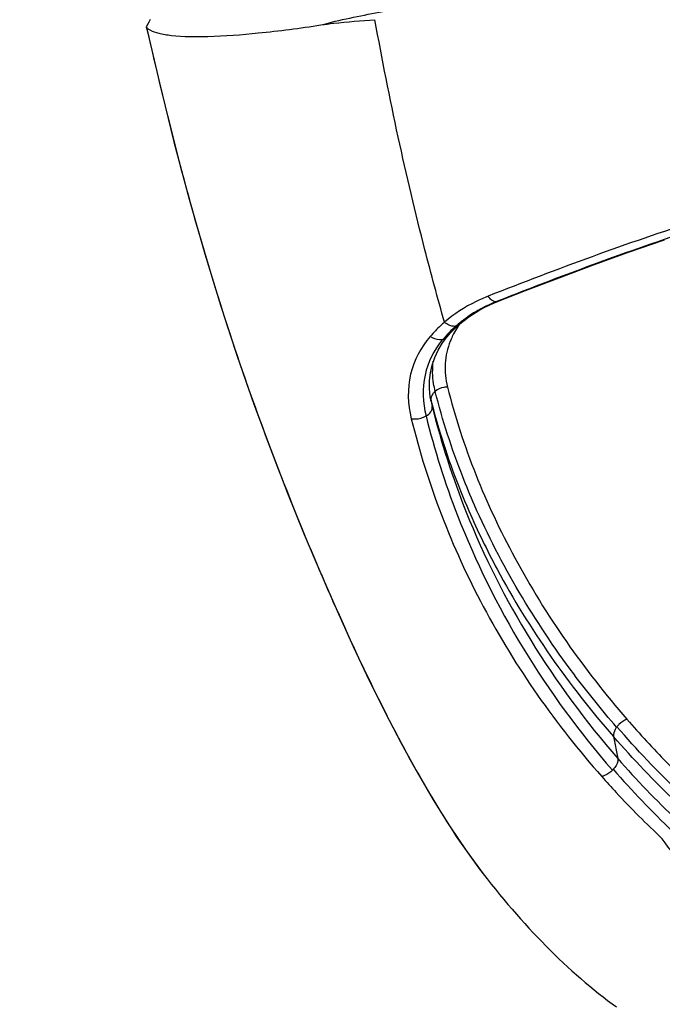
# Model space of a CAD drawing. Units: millimetres. Extents: x 0 to 420, y 0 to 297.
# Drawn here: x 128 to 131, y 39 to 44 of the extents above; entities that cross this region are included whole.
import ezdxf

# ---------------------------------------------------------------- set-up
doc = ezdxf.new("R2010")
doc.units = ezdxf.units.MM
doc.header["$LTSCALE"] = 23.1
doc.layers.get('0').update_dxf_attribs({"linetype": 'CONTINUOUS'})
doc.styles.get("Standard").update_dxf_attribs({"font": 'txt', "width": 0.85})
doc.dimstyles.new('DIMSTYLE_1', dxfattribs={"dimtxt": 3.5, "dimasz": 3.5, "dimexe": 1, "dimexo": 0.5, "dimgap": 0.875, "dimtad": 1, "dimdec": 0, "dimlfac": 5, "dimdsep": 46, "dimtxsty": 'STANDARD', "dimblk": '_FILLED', "dimblk1": '_FILLED', "dimblk2": '_FILLED', "dimcen": 0.09, "dimadec": 0, "dimazin": 0, "dimtp": 0.8, "dimtm": 0.8, "dimtfac": 1, "dimtdec": 0, "dimtofl": 0, "dimtmove": 0, "dimatfit": 3, "dimldrblk": '_FILLED', "dimfxl": 1, "dimtolj": 1, "dimarcsym": 0})

# ---------------------------------------------------------------- blocks, each defined once
blk = doc.blocks.new('_FILLED')
at = {"color": 0, "linetype": 'BYBLOCK'}
blk.add_solid([(0, 0), (-1, 0.1429), (-1, -0.1429)], dxfattribs=at)
blk = doc.blocks.new('*D1')
at = {"color": 2, "linetype": 'CONTINUOUS'}
for p, q in [((42.0637, 81.9084), (42.0637, 35.9289)), ((164.205, 81.9084), (164.205, 35.9289)), ((42.0637, 36.9289), (103.1343, 36.9289)), ((164.205, 36.9289), (103.1343, 36.9289))]:
    blk.add_line(p, q, dxfattribs=at)
at = {"color": 2, "linetype": 'CONTINUOUS', "xscale": 3.5, "yscale": 3.5, "zscale": 3.5, "rotation": 180}
blk.add_blockref('_FILLED', (42.0637, 36.9289), dxfattribs=at)
at = {"color": 2, "linetype": 'CONTINUOUS', "xscale": 3.5, "yscale": 3.5, "zscale": 3.5}
blk.add_blockref('_FILLED', (164.205, 36.9289), dxfattribs=at)

msp = doc.modelspace()

# ---------------------------------------------------------------- linework, layer by layer
at = {"color": 7, "linetype": 'CONTINUOUS'}
for p, q in [((128.5756, 44.0457), (128.5753, 44.0463)), ((128.5828, 44.0655), (128.5897, 44.0788)), ((128.5897, 44.0788), (128.5965, 44.0922)), ((130.4682, 42.5168), (130.5008, 42.5311)), ((130.5008, 42.5311), (130.511, 42.5352)), ((130.511, 42.5351), (130.5111, 42.5352)), ((130.2974, 42.4074), (130.3024, 42.4118)), ((130.3024, 42.4118), (130.3263, 42.4314)), ((130.3263, 42.4314), (130.3517, 42.4502)), ((130.2919, 42.4025), (130.2974, 42.4074)), ((130.2076, 42.3078), (130.2311, 42.3389)), ((130.2312, 42.3388), (130.2313, 42.3389)), ((130.2313, 42.3389), (130.2419, 42.3516)), ((130.1393, 42.0101), (130.1351, 42.0549)), ((130.1436, 41.9847), (130.1393, 42.0101)), ((130.1437, 41.985), (130.1438, 41.9847)), ((130.4312, 39.3789), (130.4527, 39.3513))]:
    msp.add_line(p, q, dxfattribs=at)
at = {"color": 9, "linetype": 'CONTINUOUS'}
for p, q in [((130.5104, 42.5366), (130.5027, 42.5335)), ((130.1437, 41.989), (130.1501, 41.9561)), ((130.1437, 41.989), (130.1447, 41.985)), ((130.1438, 41.9847), (130.1501, 41.9561)), ((131.1492, 40.1368), (131.1735, 40.0149))]:
    msp.add_line(p, q, dxfattribs=at)
at = {"color": 7, "linetype": 'CONTINUOUS'}
for points in [[(128.5753, 44.0462), (128.6457, 43.7422), (128.7264, 43.4152), (128.8099, 43.1004), (128.8961, 42.7986), (128.9847, 42.5097), (129.0753, 42.2333), (129.1673, 41.9695), (129.2599, 41.7183), (129.3525, 41.479), (129.4446, 41.2513), (129.5357, 41.0348), (129.6258, 40.8286), (129.715, 40.6324), (129.8034, 40.4458), (129.8915, 40.2682), (129.9793, 40.0994), (130.0672, 39.9393), (130.1558, 39.7871), (130.2455, 39.6429), (130.3369, 39.5069), (130.4312, 39.379)], [(130.511, 42.5351), (130.6651, 42.5958), (130.8502, 42.6668), (131.0397, 42.7373), (131.2332, 42.807), (131.4304, 42.8756)], [(130.3517, 42.4502), (130.3786, 42.4682), (130.4071, 42.4853), (130.4369, 42.5015), (130.4682, 42.5168)], [(130.2419, 42.3516), (130.2512, 42.362), (130.2609, 42.3723)], [(130.2609, 42.3723), (130.2709, 42.3825), (130.2812, 42.3925), (130.2919, 42.4025)], [(130.1351, 42.0549), (130.1353, 42.0991), (130.1401, 42.1425), (130.1495, 42.1851), (130.1638, 42.2268), (130.1831, 42.2678), (130.2076, 42.3078)], [(130.4527, 39.3513), (130.4758, 39.3222), (130.4988, 39.2936), (130.5217, 39.2655), (130.5447, 39.2377), (130.5678, 39.2103), (130.5908, 39.1833), (130.614, 39.1567), (130.6372, 39.1304), (130.6604, 39.1045), (130.6837, 39.079), (130.707, 39.054), (130.7303, 39.0294), (130.7537, 39.0051), (130.7772, 38.9811), (130.8008, 38.9574), (130.8246, 38.934), (130.8485, 38.9109), (130.8725, 38.8881), (130.8966, 38.8658), (130.9208, 38.8438), (130.9451, 38.8221), (130.9695, 38.8009), (130.9939, 38.7799), (131.0185, 38.7593), (131.0431, 38.7392), (131.0676, 38.7195), (131.0923, 38.7002), (131.1169, 38.6812), (131.1415, 38.6627), (131.166, 38.6446)]]:
    msp.add_lwpolyline(points, dxfattribs=at)
at = {"color": 9, "linetype": 'CONTINUOUS'}
for centre, radius, start, end in [((130.8423, 41.6944), 0.9061, 112.1515, 114.111), ((130.5025, 42.5598), 0.0262, 265.7674, 270.2388), ((130.6764, 42.1419), 0.4614, 144.0708, 146.8029), ((130.7191, 41.9103), 0.657, 124.8013, 130.3193), ((130.6827, 41.9457), 0.607, 135.0134, 140.292), ((130.7186, 41.9106), 0.6572, 134.0617, 135.0666), ((130.7383, 41.8902), 0.6856, 132.0972, 134.0547), ((130.6628, 42.1506), 0.4453, 146.7886, 152.4721), ((130.2722, 42.4414), 0.043, 278.6897, 280.819), ((130.6903, 41.9451), 0.6118, 130.3675, 132.0805), ((130.1955, 42.377), 0.0535, 279.718, 284.4186), ((130.6491, 41.9743), 0.5629, 140.3482, 141.4542), ((130.6406, 42.1617), 0.4204, 156.6857, 158.3415), ((130.6482, 42.1584), 0.4288, 152.4863, 156.6762), ((130.6025, 42.106), 0.4735, 192.7633, 194.3039), ((130.1804, 41.9962), 0.0375, 182.3574, 191.0736), ((134.4633, 43.0236), 4.4433, 193.9003, 201.7908), ((134.4494, 42.9714), 4.4627, 193.8365, 201.2316), ((131.2684, 40.1114), 0.1268, 141.7354, 142.9902), ((134.9014, 43.2642), 4.9452, 221.0758, 226.5128), ((131.0454, 40.0479), 0.1386, 315.3721, 318.0539), ((134.8969, 43.2177), 4.9694, 221.0339, 226.4795)]:
    msp.add_arc(centre, radius, start, end, dxfattribs=at)
for points, knots in [([(129.5359, 44.0605), (129.6418, 44.0892), (129.8615, 44.1332), (130.1974, 44.1911), (130.5422, 44.2589), (131.0153, 44.3546), (131.616, 44.4865), (132.342, 44.657), (133.0678, 44.8402), (133.784, 45.033), (134.4794, 45.2341), (134.9339, 45.3739), (135.1551, 45.4461)], [0, 0, 0, 0, 0.056803, 0.115913, 0.176647, 0.23878, 0.365954, 0.495241, 0.625044, 0.75373, 0.879446, 1, 1, 1, 1]), ([(128.5756, 44.0457), (128.6816, 43.5756), (128.8576, 42.885), (129.1512, 42.0013), (129.3853, 41.3883), (129.6277, 40.8167), (129.876, 40.2886), (130.1351, 39.8081), (130.3274, 39.513), (130.4311, 39.379)], [0, 0, 0, 0, 0.286221, 0.422699, 0.552909, 0.675879, 0.791396, 0.899352, 1, 1, 1, 1]), ([(130.2182, 42.4212), (130.18, 42.5535), (130.0894, 42.8925), (129.957, 43.448), (129.8739, 43.8732), (129.8344, 44.0897)], [0, 0, 0, 0, 0.24128, 0.614524, 1, 1, 1, 1]), ([(135.4066, 43.7849), (134.9989, 43.7425), (134.1538, 43.6257), (132.8845, 43.3643), (131.6392, 43.0077), (130.8389, 42.7153), (130.4584, 42.5646)], [0, 0, 0, 0, 0.240537, 0.500323, 0.759847, 1, 1, 1, 1]), ([(135.3739, 43.7359), (134.9734, 43.6948), (134.1425, 43.581), (133.1058, 43.3677), (132.2644, 43.1452), (131.4645, 42.8979), (130.8839, 42.6857), (130.5104, 42.5366)], [0, 0, 0, 0, 0.240407, 0.500227, 0.63132, 0.759869, 1, 1, 1, 1]), ([(130.4585, 42.5646), (130.4358, 42.5556), (130.3503, 42.5179), (130.2701, 42.4668), (130.2182, 42.4212)], [0, 0, 0, 0, 0.260624, 1, 1, 1, 1]), ([(130.4721, 42.5215), (130.4607, 42.5164), (130.4164, 42.4954), (130.374, 42.4706), (130.3441, 42.4498)], [0, 0, 0, 0, 0.256507, 1, 1, 1, 1]), ([(130.4914, 42.5358), (130.4894, 42.5366), (130.4804, 42.5409), (130.4727, 42.5477), (130.4674, 42.5535)], [0, 0, 0, 0, 0.211794, 1, 1, 1, 1]), ([(130.2182, 42.4212), (130.211, 42.415), (130.1834, 42.3904), (130.1575, 42.3638), (130.1397, 42.3428)], [0, 0, 0, 0, 0.255508, 1, 1, 1, 1]), ([(130.2526, 42.4015), (130.2496, 42.4024), (130.2373, 42.4072), (130.226, 42.4146), (130.2182, 42.4212)], [0, 0, 0, 0, 0.230525, 1, 1, 1, 1]), ([(130.2787, 42.3989), (130.2768, 42.3986), (130.268, 42.3979), (130.2591, 42.3994), (130.2526, 42.4015)], [0, 0, 0, 0, 0.220277, 1, 1, 1, 1]), ([(130.1397, 42.3428), (130.0888, 42.2835), (130.009, 42.1362), (130.0151, 41.9685), (130.035, 41.8891)], [0, 0, 0, 0, 0.488418, 1, 1, 1, 1]), ([(130.2045, 42.3242), (130.1595, 42.268), (130.091, 42.1304), (130.0985, 41.9772), (130.1161, 41.9041)], [0, 0, 0, 0, 0.489274, 1, 1, 1, 1]), ([(130.2045, 42.3243), (130.1999, 42.3235), (130.1769, 42.3225), (130.1544, 42.3322), (130.1397, 42.3428)], [0, 0, 0, 0, 0.205699, 1, 1, 1, 1]), ([(130.2498, 42.3169), (130.2342, 42.2776), (130.2148, 42.1925), (130.2231, 42.1055), (130.2343, 42.0636)], [0, 0, 0, 0, 0.494019, 1, 1, 1, 1]), ([(130.1667, 42.0398), (130.1632, 42.0537), (130.1518, 42.1083), (130.1508, 42.165), (130.1561, 42.2061)], [0, 0, 0, 0, 0.256791, 1, 1, 1, 1]), ([(130.2343, 42.0636), (130.2278, 42.0636), (130.2038, 42.061), (130.1803, 42.051), (130.1667, 42.0398)], [0, 0, 0, 0, 0.26718, 1, 1, 1, 1]), ([(130.3833, 41.4123), (130.3607, 41.4639), (130.2756, 41.6684), (130.207, 41.8797), (130.1667, 42.0398)], [0, 0, 0, 0, 0.254567, 1, 1, 1, 1]), ([(130.2342, 42.0637), (130.3166, 41.7365), (130.5816, 41.081), (130.9871, 40.5047), (131.2238, 40.2315)], [0, 0, 0, 0, 0.48276, 1, 1, 1, 1]), ([(130.1563, 42.0295), (130.1542, 42.027), (130.1467, 42.0169), (130.1426, 42.004), (130.143, 41.9947)], [0, 0, 0, 0, 0.262834, 1, 1, 1, 1]), ([(130.1447, 41.985), (130.1575, 41.9342), (130.2143, 41.7286), (130.2883, 41.5279), (130.3524, 41.3805)], [0, 0, 0, 0, 0.245869, 1, 1, 1, 1]), ([(130.1162, 41.9041), (130.1263, 41.91), (130.1439, 41.9234), (130.1519, 41.9463), (130.1501, 41.9561)], [0, 0, 0, 0, 0.540991, 1, 1, 1, 1]), ([(130.035, 41.8891), (130.042, 41.8878), (130.0699, 41.8861), (130.0982, 41.8937), (130.1162, 41.9041)], [0, 0, 0, 0, 0.25451, 1, 1, 1, 1]), ([(130.035, 41.8891), (130.1226, 41.5297), (130.3965, 40.8213), (130.8325, 40.2011), (131.0846, 39.9159)], [0, 0, 0, 0, 0.492884, 1, 1, 1, 1]), ([(130.3524, 41.3805), (130.3999, 41.2712), (130.6157, 40.827), (130.903, 40.4187), (131.1492, 40.1368)], [0, 0, 0, 0, 0.241599, 1, 1, 1, 1]), ([(131.1671, 40.1877), (131.0848, 40.2827), (130.7799, 40.6608), (130.528, 41.0827), (130.3833, 41.4123)], [0, 0, 0, 0, 0.258808, 1, 1, 1, 1]), ([(130.2897, 41.3553), (130.3881, 41.1019), (130.634, 40.6062), (130.9615, 40.1606), (131.144, 39.9506)], [0, 0, 0, 0, 0.494279, 1, 1, 1, 1]), ([(130.3374, 41.3742), (130.4354, 41.129), (130.6775, 40.65), (130.9963, 40.2185), (131.1735, 40.015)], [0, 0, 0, 0, 0.494493, 1, 1, 1, 1]), ([(131.1671, 40.1877), (131.1641, 40.1837), (131.1542, 40.1687), (131.1473, 40.1499), (131.1492, 40.1368)], [0, 0, 0, 0, 0.274083, 1, 1, 1, 1]), ([(131.2239, 40.2316), (131.2074, 40.2251), (131.1877, 40.2114), (131.1722, 40.1942), (131.1688, 40.1899)], [0, 0, 0, 0, 0.763932, 1, 1, 1, 1]), ([(132.1577, 39.2915), (132.0651, 39.3577), (131.71, 39.6275), (131.3862, 39.9387), (131.1688, 40.1899)], [0, 0, 0, 0, 0.255064, 1, 1, 1, 1]), ([(131.2239, 40.2316), (131.2946, 40.1499), (131.5932, 39.8255), (131.9309, 39.5372), (132.2019, 39.344)], [0, 0, 0, 0, 0.245077, 1, 1, 1, 1]), ([(132.1449, 39.2408), (132.0518, 39.3066), (131.6943, 39.5753), (131.3681, 39.8859), (131.1492, 40.1368)], [0, 0, 0, 0, 0.255165, 1, 1, 1, 1]), ([(131.1735, 40.0149), (131.1742, 40.0102), (131.1727, 39.9878), (131.1599, 39.968), (131.1484, 39.9553)], [0, 0, 0, 0, 0.218373, 1, 1, 1, 1]), ([(131.144, 39.9506), (131.1316, 39.938), (131.1121, 39.9241), (131.09, 39.917), (131.0846, 39.9159)], [0, 0, 0, 0, 0.761951, 1, 1, 1, 1]), ([(131.0846, 39.9159), (131.1109, 39.8861), (131.2182, 39.7678), (131.331, 39.6544), (131.4188, 39.5727)], [0, 0, 0, 0, 0.248973, 1, 1, 1, 1]), ([(133.0107, 38.4673), (132.9857, 38.465), (132.9371, 38.4597), (132.8661, 38.472), (132.8108, 38.5106), (132.7495, 38.5392), (132.6791, 38.5527), (132.6058, 38.5615), (132.5448, 38.5726), (132.4975, 38.585), (132.4633, 38.5948), (132.4324, 38.6096), (132.3947, 38.6327), (132.3263, 38.668), (132.2314, 38.7216), (132.1241, 38.791), (132.0303, 38.8711), (131.9447, 38.9548), (131.8601, 39.0379), (131.7779, 39.1225), (131.6737, 39.2378), (131.5531, 39.3872), (131.4627, 39.5106), (131.4188, 39.5727)], [0, 0, 0, 0, 0.037332, 0.072801, 0.103866, 0.136609, 0.172746, 0.209834, 0.24665, 0.264809, 0.282649, 0.299406, 0.315548, 0.348381, 0.413929, 0.477634, 0.538147, 0.596987, 0.655836, 0.714471, 0.772519, 0.886851, 1, 1, 1, 1])]:
    msp.add_open_spline(points, degree=3, knots=knots, dxfattribs=at)
at = {"color": 7, "linetype": 'CONTINUOUS'}
for points, knots in [([(128.5753, 44.0463), (128.5748, 44.0487), (128.578, 44.0556), (128.5808, 44.0616), (128.5828, 44.0655)], [0, 0, 0, 0, 0.357574, 1, 1, 1, 1]), ([(128.5756, 44.0457), (128.5769, 44.0445), (128.5825, 44.0396), (128.5889, 44.0356), (128.5939, 44.0329)], [0, 0, 0, 0, 0.230198, 1, 1, 1, 1]), ([(128.5939, 44.0329), (128.609, 44.0247), (128.6484, 44.0121), (128.7551, 43.9957), (128.9395, 43.995), (129.2144, 44.0158), (129.4214, 44.0432), (129.5359, 44.0605)], [0, 0, 0, 0, 0.054348, 0.128864, 0.340824, 0.634189, 1, 1, 1, 1]), ([(129.5359, 44.0605), (129.5596, 44.0641), (129.6587, 44.0771), (129.7585, 44.0842), (129.8343, 44.0897)], [0, 0, 0, 0, 0.238998, 1, 1, 1, 1])]:
    msp.add_open_spline(points, degree=3, knots=knots, dxfattribs=at)
at = {"color": 9, "linetype": 'CONTINUOUS'}
for points in [[(130.4674, 42.5535), (130.4642, 42.557), (130.4612, 42.5608), (130.4585, 42.5646)], [(130.5006, 42.5337), (130.4975, 42.5339), (130.4944, 42.5347), (130.4914, 42.5358)], [(130.5027, 42.5336), (130.5055, 42.5336), (130.5083, 42.5342), (130.5109, 42.5352)], [(130.2974, 42.4074), (130.2926, 42.4032), (130.2865, 42.4004), (130.2802, 42.3992)], [(130.2088, 42.3252), (130.2172, 42.3273), (130.2256, 42.3321), (130.2311, 42.3389)], [(130.1667, 42.0398), (130.1629, 42.0367), (130.1594, 42.0332), (130.1563, 42.0295)]]:
    msp.add_open_spline(points, degree=3, dxfattribs=at)

# ---------------------------------------------------------------- dimensions: what is measured, and where the dimension line sits
at = {"color": 2, "linetype": 'CONTINUOUS'}
dim = msp.add_linear_dim(base=(164.205, 36.9289), p1=(42.0637, 82.4084), p2=(164.205, 82.4084), dimstyle='DIMSTYLE_1', dxfattribs=at)
dim.commit()
dim.dimension.update_dxf_attribs({"geometry": '*D1', "text_midpoint": (99.7593, 36.9289), "dimtype": 160})

doc.saveas('drawing.dxf')
